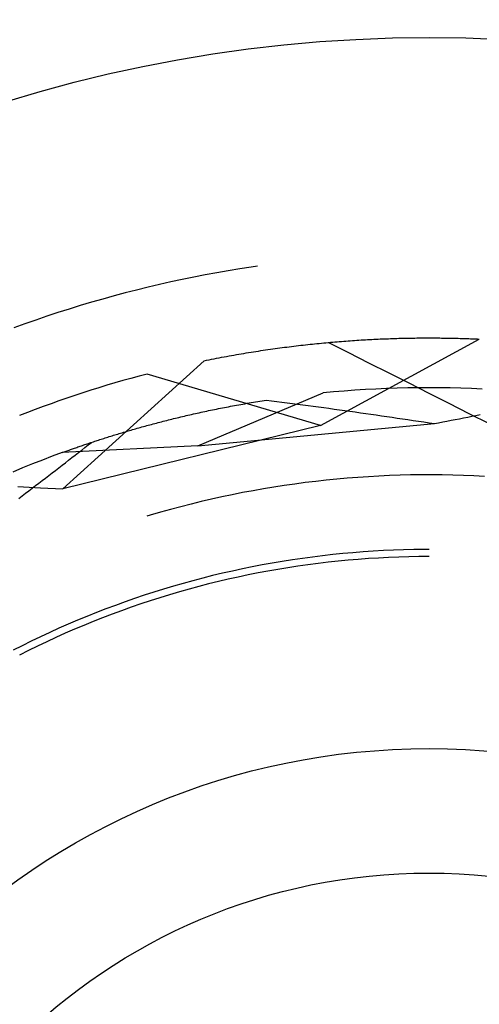
# Model space of a CAD drawing. Units: millimetres. Extents: x 0 to 841, y 0 to 594.
# Drawn here: x 699 to 701, y 419 to 422 of the extents above; entities that cross this region are included whole.
import ezdxf

# ---------------------------------------------------------------- set-up
doc = ezdxf.new("R2010")
doc.units = ezdxf.units.MM
doc.layers.add('SLD-0', color=179, linetype='Continuous')

msp = doc.modelspace()

# ---------------------------------------------------------------- linework, layer by layer
at = {"layer": 'SLD-0'}
for p, q in [((700.1471, 421.4649), (700.1065, 421.4582)), ((700.1878, 421.4711), (700.1471, 421.4649)), ((700.21, 421.4744), (700.1878, 421.4711)), ((699.9447, 421.4276), (699.9045, 421.419)), ((699.985, 421.4358), (699.9447, 421.4276)), ((700.0255, 421.4437), (699.985, 421.4358)), ((700.0659, 421.4511), (700.0255, 421.4437)), ((700.1065, 421.4582), (700.0659, 421.4511)), ((699.8242, 421.4005), (699.7842, 421.3907)), ((699.8643, 421.41), (699.8242, 421.4005)), ((699.9045, 421.419), (699.8643, 421.41)), ((699.6649, 421.359), (699.6253, 421.3477)), ((699.7046, 421.37), (699.6649, 421.359)), ((699.7443, 421.3806), (699.7046, 421.37)), ((699.7842, 421.3907), (699.7443, 421.3806)), ((699.5465, 421.3238), (699.5073, 421.3113)), ((699.5858, 421.3359), (699.5465, 421.3238)), ((699.6253, 421.3477), (699.5858, 421.3359)), ((699.4682, 421.2985), (699.4292, 421.2852)), ((699.5073, 421.3113), (699.4682, 421.2985)), ((699.3903, 421.2716), (699.3516, 421.2576)), ((699.4292, 421.2852), (699.3903, 421.2716)), ((700.6705, 421.2196), (700.6777, 421.2199)), ((700.6777, 421.2199), (700.6849, 421.2201)), ((700.6849, 421.2201), (700.6921, 421.2203)), ((700.6921, 421.2203), (700.6993, 421.2206)), ((700.6993, 421.2206), (700.7064, 421.2208)), ((700.7064, 421.2208), (700.7136, 421.2209)), ((700.7136, 421.2209), (700.7207, 421.2211)), ((700.7207, 421.2211), (700.7278, 421.2213)), ((700.7278, 421.2213), (700.7348, 421.2214)), ((700.7348, 421.2214), (700.7418, 421.2215)), ((700.7418, 421.2215), (700.7488, 421.2217)), ((700.7488, 421.2217), (700.7558, 421.2218)), ((700.7558, 421.2218), (700.7628, 421.2219)), ((700.7628, 421.2219), (700.7697, 421.222)), ((700.7697, 421.222), (700.7766, 421.222)), ((700.7766, 421.222), (700.7835, 421.2221)), ((700.7835, 421.2221), (700.7904, 421.2221)), ((700.7904, 421.2221), (700.7972, 421.2222)), ((700.7972, 421.2222), (700.804, 421.2222)), ((700.804, 421.2222), (700.8108, 421.2222)), ((700.8108, 421.2222), (700.8175, 421.2222)), ((700.8175, 421.2222), (700.8243, 421.2222)), ((700.8243, 421.2222), (700.831, 421.2221)), ((700.831, 421.2221), (700.8377, 421.2221)), ((700.8377, 421.2221), (700.8443, 421.2221)), ((700.8443, 421.2221), (700.851, 421.222)), ((700.851, 421.222), (700.8576, 421.2219)), ((700.8576, 421.2219), (700.8641, 421.2219)), ((700.8641, 421.2219), (700.8707, 421.2218)), ((700.8707, 421.2218), (700.8772, 421.2217)), ((700.8772, 421.2217), (700.8837, 421.2216)), ((700.8837, 421.2216), (700.8902, 421.2214)), ((700.8902, 421.2214), (700.8967, 421.2213)), ((700.8967, 421.2213), (700.9031, 421.2212)), ((700.9031, 421.2212), (700.9095, 421.221)), ((700.9095, 421.221), (700.9158, 421.2208)), ((700.9158, 421.2208), (700.9222, 421.2207)), ((700.9222, 421.2207), (700.9285, 421.2205)), ((700.9285, 421.2205), (700.9348, 421.2203)), ((700.9348, 421.2203), (700.9411, 421.2201)), ((700.9411, 421.2201), (700.9473, 421.2199)), ((700.9473, 421.2199), (700.9535, 421.2197)), ((700.2715, 421.1848), (700.2798, 421.1859)), ((700.2798, 421.1859), (700.2882, 421.1871)), ((700.2882, 421.1871), (700.2965, 421.1882)), ((700.2965, 421.1882), (700.3048, 421.1893)), ((700.3048, 421.1893), (700.313, 421.1903)), ((700.313, 421.1903), (700.3213, 421.1914)), ((700.3213, 421.1914), (700.3295, 421.1924)), ((700.3295, 421.1924), (700.3377, 421.1934)), ((700.3377, 421.1934), (700.3459, 421.1944)), ((700.3459, 421.1944), (700.354, 421.1954)), ((700.354, 421.1954), (700.3622, 421.1963)), ((700.3622, 421.1963), (700.3703, 421.1972)), ((700.3703, 421.1972), (700.3784, 421.1982)), ((700.3784, 421.1982), (700.3865, 421.199)), ((700.3865, 421.199), (700.3946, 421.1999)), ((700.3946, 421.1999), (700.4026, 421.2008)), ((700.4026, 421.2008), (700.4106, 421.2016)), ((700.4106, 421.2016), (700.4186, 421.2024)), ((700.4186, 421.2024), (700.4266, 421.2032)), ((700.4266, 421.2032), (700.4346, 421.204)), ((700.4311, 420.9146), (700.9902, 421.2182)), ((700.4346, 421.204), (700.4425, 421.2047)), ((700.4425, 421.2047), (700.4504, 421.2055)), ((700.4504, 421.2055), (700.4583, 421.2062)), ((700.4583, 421.2062), (700.4662, 421.2069)), ((700.4591, 421.2062), (700.5298, 421.1707)), ((700.4662, 421.2069), (700.4741, 421.2076)), ((700.4741, 421.2076), (700.4819, 421.2083)), ((700.4819, 421.2083), (700.4897, 421.2089)), ((700.4897, 421.2089), (700.4975, 421.2095)), ((700.4975, 421.2095), (700.5053, 421.2102)), ((700.5053, 421.2102), (700.513, 421.2108)), ((700.513, 421.2108), (700.5207, 421.2113)), ((700.5207, 421.2113), (700.5284, 421.2119)), ((700.5284, 421.2119), (700.5361, 421.2125)), ((700.5361, 421.2125), (700.5438, 421.213)), ((700.5438, 421.213), (700.5514, 421.2135)), ((700.5514, 421.2135), (700.559, 421.214)), ((700.559, 421.214), (700.5666, 421.2145)), ((700.5666, 421.2145), (700.5742, 421.215)), ((700.5742, 421.215), (700.5817, 421.2154)), ((700.5817, 421.2154), (700.5892, 421.2158)), ((700.5892, 421.2158), (700.5967, 421.2163)), ((700.5967, 421.2163), (700.6042, 421.2167)), ((700.6042, 421.2167), (700.6117, 421.217)), ((700.6117, 421.217), (700.6191, 421.2174)), ((700.6191, 421.2174), (700.6265, 421.2178)), ((700.6265, 421.2178), (700.6339, 421.2181)), ((700.6339, 421.2181), (700.6412, 421.2185)), ((700.6412, 421.2185), (700.6486, 421.2188)), ((700.6486, 421.2188), (700.6559, 421.2191)), ((700.6559, 421.2191), (700.6632, 421.2193)), ((700.6632, 421.2193), (700.6705, 421.2196)), ((700.9535, 421.2197), (700.9597, 421.2195)), ((700.9597, 421.2195), (700.9659, 421.2192)), ((700.9659, 421.2192), (700.972, 421.219)), ((700.972, 421.219), (700.9781, 421.2187)), ((700.9781, 421.2187), (700.9842, 421.2185)), ((700.9842, 421.2185), (700.9902, 421.2182)), ((700.0567, 421.1489), (700.0655, 421.1506)), ((700.0655, 421.1506), (700.0743, 421.1523)), ((700.0743, 421.1523), (700.0831, 421.154)), ((700.0831, 421.154), (700.0919, 421.1556)), ((700.0919, 421.1556), (700.1006, 421.1572)), ((700.1006, 421.1572), (700.1093, 421.1588)), ((700.1093, 421.1588), (700.118, 421.1604)), ((700.118, 421.1604), (700.1267, 421.1619)), ((700.1267, 421.1619), (700.1354, 421.1635)), ((700.1354, 421.1635), (700.144, 421.165)), ((700.144, 421.165), (700.1526, 421.1664)), ((700.1526, 421.1664), (700.1613, 421.1679)), ((700.1613, 421.1679), (700.1699, 421.1693)), ((700.1699, 421.1693), (700.1784, 421.1707)), ((700.1784, 421.1707), (700.187, 421.1721)), ((700.187, 421.1721), (700.1955, 421.1735)), ((700.1955, 421.1735), (700.204, 421.1748)), ((700.204, 421.1748), (700.2125, 421.1762)), ((700.2125, 421.1762), (700.221, 421.1775)), ((700.221, 421.1775), (700.2295, 421.1787)), ((700.2295, 421.1787), (700.2379, 421.18)), ((700.2379, 421.18), (700.2463, 421.1812)), ((700.2463, 421.1812), (700.2547, 421.1824)), ((700.2547, 421.1824), (700.2631, 421.1836)), ((700.2631, 421.1836), (700.2715, 421.1848)), ((700.5298, 421.1707), (700.6005, 421.1351)), ((699.9593, 421.0855), (700.0213, 421.1418)), ((700.0213, 421.1418), (700.0302, 421.1436)), ((700.0302, 421.1436), (700.0391, 421.1454)), ((700.0391, 421.1454), (700.0479, 421.1472)), ((700.0479, 421.1472), (700.0567, 421.1489)), ((700.6005, 421.1351), (700.6712, 421.0994)), ((700.4311, 420.9146), (699.8212, 421.0953)), ((699.8973, 421.0292), (699.9593, 421.0855)), ((700.6712, 421.0994), (700.7418, 421.0638)), ((700.7759, 421.047), (700.7386, 421.0464)), ((700.7418, 421.0638), (700.8125, 421.0281)), ((700.8133, 421.0472), (700.7759, 421.047)), ((700.8507, 421.047), (700.8133, 421.0472)), ((700.8881, 421.0464), (700.8507, 421.047)), ((699.8352, 420.9729), (699.8973, 421.0292)), ((699.9997, 420.843), (700.4401, 421.0287)), ((700.4773, 421.0322), (700.4401, 421.0287)), ((700.5146, 421.0353), (700.4773, 421.0322)), ((700.5519, 421.0381), (700.5146, 421.0353)), ((700.5892, 421.0405), (700.5519, 421.0381)), ((700.6265, 421.0425), (700.5892, 421.0405)), ((700.6638, 421.0442), (700.6265, 421.0425)), ((700.7012, 421.0455), (700.6638, 421.0442)), ((700.7386, 421.0464), (700.7012, 421.0455)), ((700.8125, 421.0281), (700.8831, 420.9924)), ((700.9254, 421.0455), (700.8881, 421.0464)), ((700.9628, 421.0442), (700.9254, 421.0455)), ((701.0001, 421.0425), (700.9628, 421.0442)), ((700.086, 420.9764), (700.093, 420.9777)), ((700.093, 420.9777), (700.1001, 420.9791)), ((700.1001, 420.9791), (700.1072, 420.9805)), ((700.1072, 420.9805), (700.1144, 420.9818)), ((700.1144, 420.9818), (700.1215, 420.9832)), ((700.1215, 420.9832), (700.1287, 420.9845)), ((700.1287, 420.9845), (700.136, 420.9858)), ((700.136, 420.9858), (700.1433, 420.9871)), ((700.1433, 420.9871), (700.1506, 420.9885)), ((700.1506, 420.9885), (700.1579, 420.9898)), ((700.1579, 420.9898), (700.1653, 420.991)), ((700.1653, 420.991), (700.1727, 420.9923)), ((700.1727, 420.9923), (700.1801, 420.9936)), ((700.1801, 420.9936), (700.1876, 420.9949)), ((700.1876, 420.9949), (700.1951, 420.9961)), ((700.1951, 420.9961), (700.2026, 420.9974)), ((700.2026, 420.9974), (700.2102, 420.9986)), ((700.2102, 420.9986), (700.2178, 420.9998)), ((700.2178, 420.9998), (700.2254, 421.001)), ((700.2254, 421.001), (700.2331, 421.0022)), ((700.2331, 421.0022), (700.2408, 421.0034)), ((700.2408, 421.0034), (700.259, 421.0012)), ((700.259, 421.0012), (700.2773, 420.9989)), ((700.2773, 420.9989), (700.2956, 420.9965)), ((700.2956, 420.9965), (700.3139, 420.9942)), ((700.3139, 420.9942), (700.3323, 420.9918)), ((700.3323, 420.9918), (700.3506, 420.9895)), ((700.3506, 420.9895), (700.369, 420.9871)), ((700.369, 420.9871), (700.3873, 420.9846)), ((700.3873, 420.9846), (700.4057, 420.9822)), ((700.4057, 420.9822), (700.4241, 420.9797)), ((700.4241, 420.9797), (700.4425, 420.9773)), ((700.8831, 420.9924), (700.9538, 420.9566)), ((699.7731, 420.9166), (699.8352, 420.9729)), ((699.9267, 420.9414), (699.933, 420.9429)), ((699.933, 420.9429), (699.9393, 420.9445)), ((699.9393, 420.9445), (699.9456, 420.946)), ((699.9456, 420.946), (699.952, 420.9475)), ((699.952, 420.9475), (699.9584, 420.949)), ((699.9584, 420.949), (699.9648, 420.9504)), ((699.9648, 420.9504), (699.9713, 420.9519)), ((699.9713, 420.9519), (699.9778, 420.9534)), ((699.9778, 420.9534), (699.9843, 420.9549)), ((699.9843, 420.9549), (699.9908, 420.9564)), ((699.9908, 420.9564), (699.9974, 420.9578)), ((699.9974, 420.9578), (700.004, 420.9593)), ((700.004, 420.9593), (700.0107, 420.9607)), ((700.0107, 420.9607), (700.0174, 420.9622)), ((700.0174, 420.9622), (700.0241, 420.9636)), ((700.0241, 420.9636), (700.0308, 420.9651)), ((700.0308, 420.9651), (700.0376, 420.9665)), ((700.0376, 420.9665), (700.0444, 420.9679)), ((700.0444, 420.9679), (700.0513, 420.9694)), ((700.0513, 420.9694), (700.0582, 420.9708)), ((700.0582, 420.9708), (700.0651, 420.9722)), ((700.0651, 420.9722), (700.072, 420.9736)), ((700.072, 420.9736), (700.079, 420.975)), ((700.079, 420.975), (700.086, 420.9764)), ((700.4425, 420.9773), (700.461, 420.9748)), ((700.461, 420.9748), (700.4794, 420.9723)), ((700.4794, 420.9723), (700.4979, 420.9697)), ((700.4979, 420.9697), (700.5163, 420.9672)), ((700.5163, 420.9672), (700.5348, 420.9646)), ((700.5348, 420.9646), (700.5533, 420.962)), ((700.5533, 420.962), (700.5718, 420.9594)), ((700.5718, 420.9594), (700.5903, 420.9568)), ((700.5903, 420.9568), (700.6088, 420.9541)), ((700.6088, 420.9541), (700.6273, 420.9514)), ((700.6273, 420.9514), (700.6459, 420.9488)), ((700.6459, 420.9488), (700.6645, 420.9461)), ((700.6645, 420.9461), (700.683, 420.9434)), ((700.683, 420.9434), (700.7016, 420.9406)), ((700.9347, 420.9412), (700.9493, 420.9441)), ((700.9493, 420.9441), (700.9639, 420.947)), ((700.9538, 420.9566), (701.0244, 420.9209)), ((700.9639, 420.947), (700.9785, 420.95)), ((700.9785, 420.95), (700.9931, 420.9529)), ((700.4311, 420.9146), (699.5246, 420.6918)), ((699.711, 420.8604), (699.7731, 420.9166)), ((699.7971, 420.9076), (699.8027, 420.9091)), ((699.8027, 420.9091), (699.8083, 420.9107)), ((699.8083, 420.9107), (699.8139, 420.9122)), ((699.8139, 420.9122), (699.8195, 420.9138)), ((699.8195, 420.9138), (699.8252, 420.9153)), ((699.8252, 420.9153), (699.8309, 420.9169)), ((699.8309, 420.9169), (699.8367, 420.9184)), ((699.8367, 420.9184), (699.8425, 420.92)), ((699.8425, 420.92), (699.8483, 420.9215)), ((699.8483, 420.9215), (699.8541, 420.9231)), ((699.8541, 420.9231), (699.86, 420.9246)), ((699.86, 420.9246), (699.8659, 420.9262)), ((699.8659, 420.9262), (699.8718, 420.9277)), ((699.8718, 420.9277), (699.8778, 420.9292)), ((699.8778, 420.9292), (699.8838, 420.9308)), ((699.8838, 420.9308), (699.8899, 420.9323)), ((699.8899, 420.9323), (699.8959, 420.9338)), ((699.8959, 420.9338), (699.902, 420.9354)), ((699.902, 420.9354), (699.9082, 420.9369)), ((699.9082, 420.9369), (699.9143, 420.9384)), ((699.9143, 420.9384), (699.9205, 420.9399)), ((699.9205, 420.9399), (699.9267, 420.9414)), ((699.9997, 420.843), (700.832, 420.921)), ((700.7016, 420.9406), (700.7202, 420.9379)), ((700.7202, 420.9379), (700.7388, 420.9351)), ((700.7388, 420.9351), (700.7574, 420.9323)), ((700.7574, 420.9323), (700.7761, 420.9295)), ((700.7761, 420.9295), (700.7947, 420.9267)), ((700.7947, 420.9267), (700.8133, 420.9239)), ((700.8133, 420.9239), (700.832, 420.921)), ((700.832, 420.921), (700.8467, 420.9239)), ((700.8467, 420.9239), (700.8614, 420.9268)), ((700.8614, 420.9268), (700.8761, 420.9297)), ((700.8761, 420.9297), (700.8908, 420.9325)), ((700.8908, 420.9325), (700.9054, 420.9354)), ((700.9054, 420.9354), (700.9201, 420.9383)), ((700.9201, 420.9383), (700.9347, 420.9412)), ((699.6783, 420.8722), (699.6831, 420.8737)), ((699.6831, 420.8737), (699.6879, 420.8752)), ((699.6879, 420.8752), (699.6928, 420.8768)), ((699.6928, 420.8768), (699.6977, 420.8783)), ((699.6977, 420.8783), (699.7026, 420.8798)), ((699.7026, 420.8798), (699.7076, 420.8813)), ((699.7076, 420.8813), (699.7126, 420.8829)), ((699.7126, 420.8829), (699.7176, 420.8844)), ((699.7176, 420.8844), (699.7227, 420.8859)), ((699.7227, 420.8859), (699.7278, 420.8875)), ((699.7278, 420.8875), (699.733, 420.889)), ((699.733, 420.889), (699.7381, 420.8905)), ((699.7381, 420.8905), (699.7433, 420.8921)), ((699.7433, 420.8921), (699.7486, 420.8936)), ((699.7486, 420.8936), (699.7538, 420.8952)), ((699.7538, 420.8952), (699.7591, 420.8967)), ((699.7591, 420.8967), (699.7645, 420.8983)), ((699.7645, 420.8983), (699.7698, 420.8998)), ((699.7698, 420.8998), (699.7752, 420.9014)), ((699.7752, 420.9014), (699.7806, 420.9029)), ((699.7806, 420.9029), (699.7861, 420.9045)), ((699.7861, 420.9045), (699.7916, 420.906)), ((699.7916, 420.906), (699.7971, 420.9076)), ((699.9997, 420.843), (699.5224, 420.8192)), ((699.5776, 420.8388), (699.5816, 420.8402)), ((699.5816, 420.8402), (699.5856, 420.8416)), ((699.5856, 420.8416), (699.5897, 420.843)), ((699.5897, 420.843), (699.5938, 420.8444)), ((699.5938, 420.8444), (699.5979, 420.8458)), ((699.5979, 420.8458), (699.6021, 420.8472)), ((699.6021, 420.8472), (699.6063, 420.8487)), ((699.6022, 420.8371), (699.6137, 420.846)), ((699.6063, 420.8487), (699.6105, 420.8501)), ((699.6105, 420.8501), (699.6148, 420.8515)), ((699.6137, 420.846), (699.6251, 420.8549)), ((699.6148, 420.8515), (699.6191, 420.853)), ((699.6191, 420.853), (699.6234, 420.8544)), ((699.6234, 420.8544), (699.6278, 420.8559)), ((699.6278, 420.8559), (699.6322, 420.8573)), ((699.6322, 420.8573), (699.6367, 420.8588)), ((699.6367, 420.8588), (699.6412, 420.8603)), ((699.6412, 420.8603), (699.6457, 420.8617)), ((699.6457, 420.8617), (699.6502, 420.8632)), ((699.6489, 420.8042), (699.711, 420.8604)), ((699.6502, 420.8632), (699.6548, 420.8647)), ((699.6548, 420.8647), (699.6594, 420.8662)), ((699.6594, 420.8662), (699.6641, 420.8677)), ((699.6641, 420.8677), (699.6688, 420.8692)), ((699.6688, 420.8692), (699.6735, 420.8707)), ((699.6735, 420.8707), (699.6783, 420.8722)), ((699.4873, 420.8062), (699.4524, 420.7929)), ((699.5224, 420.8192), (699.4873, 420.8062)), ((699.5224, 420.8192), (699.5258, 420.8204)), ((699.5258, 420.8204), (699.5293, 420.8217)), ((699.5293, 420.8217), (699.5327, 420.8229)), ((699.5327, 420.8229), (699.5363, 420.8242)), ((699.5363, 420.8242), (699.5398, 420.8255)), ((699.5398, 420.8255), (699.5435, 420.8268)), ((699.5435, 420.8268), (699.5471, 420.8281)), ((699.5471, 420.8281), (699.5508, 420.8294)), ((699.5508, 420.8294), (699.5545, 420.8307)), ((699.5545, 420.8307), (699.5583, 420.8321)), ((699.5563, 420.8013), (699.5678, 420.8102)), ((699.5583, 420.8321), (699.5621, 420.8334)), ((699.5621, 420.8334), (699.5659, 420.8347)), ((699.5659, 420.8347), (699.5698, 420.8361)), ((699.5678, 420.8102), (699.5793, 420.8192)), ((699.5698, 420.8361), (699.5737, 420.8375)), ((699.5737, 420.8375), (699.5776, 420.8388)), ((699.5793, 420.8192), (699.5908, 420.8281)), ((699.5908, 420.8281), (699.6022, 420.8371)), ((699.4176, 420.7792), (699.383, 420.7652)), ((699.4524, 420.7929), (699.4176, 420.7792)), ((699.51, 420.7655), (699.5216, 420.7744)), ((699.5216, 420.7744), (699.5332, 420.7834)), ((699.5332, 420.7834), (699.5448, 420.7923)), ((699.5448, 420.7923), (699.5563, 420.8013)), ((699.5868, 420.748), (699.6489, 420.8042)), ((699.383, 420.7652), (699.3484, 420.7508)), ((699.4634, 420.7297), (699.4751, 420.7386)), ((699.4751, 420.7386), (699.4867, 420.7476)), ((699.4867, 420.7476), (699.4984, 420.7565)), ((699.4984, 420.7565), (699.51, 420.7655)), ((699.5246, 420.6918), (699.5868, 420.748)), ((700.6367, 420.7364), (700.5996, 420.7343)), ((700.6739, 420.7381), (700.6367, 420.7364)), ((700.7111, 420.7394), (700.6739, 420.7381)), ((700.7482, 420.7403), (700.7111, 420.7394)), ((700.7854, 420.7408), (700.7482, 420.7403)), ((700.8226, 420.7409), (700.7854, 420.7408)), ((700.8598, 420.7406), (700.8226, 420.7409)), ((700.897, 420.7399), (700.8598, 420.7406)), ((700.9342, 420.7388), (700.897, 420.7399)), ((700.9713, 420.7373), (700.9342, 420.7388)), ((701.0085, 420.7354), (700.9713, 420.7373)), ((699.4164, 420.6939), (699.4282, 420.7028)), ((699.4282, 420.7028), (699.4399, 420.7118)), ((699.4399, 420.7118), (699.4517, 420.7207)), ((699.4517, 420.7207), (699.4634, 420.7297)), ((700.3038, 420.7032), (700.2671, 420.6976)), ((700.3406, 420.7085), (700.3038, 420.7032)), ((700.3775, 420.7134), (700.3406, 420.7085)), ((700.4144, 420.7179), (700.3775, 420.7134)), ((700.4514, 420.722), (700.4144, 420.7179)), ((700.4884, 420.7256), (700.4514, 420.722)), ((700.5254, 420.7289), (700.4884, 420.7256)), ((700.5625, 420.7318), (700.5254, 420.7289)), ((700.5996, 420.7343), (700.5625, 420.7318)), ((699.3665, 420.6997), (699.4456, 420.6957)), ((699.3691, 420.658), (699.381, 420.667)), ((699.381, 420.667), (699.3928, 420.676)), ((699.3928, 420.676), (699.4046, 420.6849)), ((699.4046, 420.6849), (699.4164, 420.6939)), ((699.4456, 420.6957), (699.5246, 420.6918)), ((700.1207, 420.6709), (700.0843, 420.6633)), ((700.1572, 420.6782), (700.1207, 420.6709)), ((700.1938, 420.685), (700.1572, 420.6782)), ((700.2304, 420.6915), (700.1938, 420.685)), ((700.2671, 420.6976), (700.2304, 420.6915)), ((699.9757, 420.6381), (699.9396, 420.6289)), ((700.0118, 420.6469), (699.9757, 420.6381)), ((700.048, 420.6553), (700.0118, 420.6469)), ((700.0843, 420.6633), (700.048, 420.6553)), ((699.8321, 420.599), (699.8203, 420.5954)), ((699.8679, 420.6093), (699.8321, 420.599)), ((699.9037, 420.6193), (699.8679, 420.6093)), ((699.9396, 420.6289), (699.9037, 420.6193)), ((700.4741, 420.4604), (700.4385, 420.4564)), ((700.5097, 420.464), (700.4741, 420.4604)), ((700.5453, 420.4672), (700.5097, 420.464)), ((700.581, 420.47), (700.5453, 420.4672)), ((700.6167, 420.4724), (700.581, 420.47)), ((700.6524, 420.4744), (700.6167, 420.4724)), ((700.6881, 420.476), (700.6524, 420.4744)), ((700.7239, 420.4772), (700.6881, 420.476)), ((700.7597, 420.478), (700.7239, 420.4772)), ((700.7954, 420.4784), (700.7597, 420.478)), ((700.8133, 420.4784), (700.7954, 420.4784)), ((700.2264, 420.4241), (700.1912, 420.4174)), ((700.2616, 420.4305), (700.2264, 420.4241)), ((700.2968, 420.4365), (700.2616, 420.4305)), ((700.3322, 420.442), (700.2968, 420.4365)), ((700.3676, 420.4472), (700.3322, 420.442)), ((700.3871, 420.4247), (700.3519, 420.4197)), ((700.403, 420.452), (700.3676, 420.4472)), ((700.4225, 420.4293), (700.3871, 420.4247)), ((700.4385, 420.4564), (700.403, 420.452)), ((700.4578, 420.4335), (700.4225, 420.4293)), ((700.4933, 420.4372), (700.4578, 420.4335)), ((700.5287, 420.4406), (700.4933, 420.4372)), ((700.5642, 420.4436), (700.5287, 420.4406)), ((700.5997, 420.4462), (700.5642, 420.4436)), ((700.6353, 420.4484), (700.5997, 420.4462)), ((700.6709, 420.4502), (700.6353, 420.4484)), ((700.7065, 420.4516), (700.6709, 420.4502)), ((700.7421, 420.4526), (700.7065, 420.4516)), ((700.7777, 420.4532), (700.7421, 420.4526)), ((700.8133, 420.4534), (700.7777, 420.4532)), ((700.0863, 420.3947), (700.0515, 420.3864)), ((700.1212, 420.4027), (700.0863, 420.3947)), ((700.1562, 420.4102), (700.1212, 420.4027)), ((700.1912, 420.4174), (700.1562, 420.4102)), ((700.2114, 420.3958), (700.1764, 420.3889)), ((700.2464, 420.4024), (700.2114, 420.3958)), ((700.2815, 420.4086), (700.2464, 420.4024)), ((700.3166, 420.4143), (700.2815, 420.4086)), ((700.3519, 420.4197), (700.3166, 420.4143)), ((699.9477, 420.3591), (699.9133, 420.3493)), ((699.9822, 420.3686), (699.9477, 420.3591)), ((700.0168, 420.3777), (699.9822, 420.3686)), ((700.0375, 420.3572), (700.003, 420.3483)), ((700.0515, 420.3864), (700.0168, 420.3777)), ((700.0721, 420.3657), (700.0375, 420.3572)), ((700.1068, 420.3738), (700.0721, 420.3657)), ((700.1416, 420.3816), (700.1068, 420.3738)), ((700.1764, 420.3889), (700.1416, 420.3816)), ((699.8449, 420.3284), (699.8109, 420.3174)), ((699.8791, 420.339), (699.8449, 420.3284)), ((699.9133, 420.3493), (699.8791, 420.339)), ((699.9344, 420.3293), (699.9002, 420.3193)), ((699.9687, 420.339), (699.9344, 420.3293)), ((700.003, 420.3483), (699.9687, 420.339)), ((699.7432, 420.2942), (699.7095, 420.282)), ((699.777, 420.306), (699.7432, 420.2942)), ((699.7984, 420.2868), (699.7647, 420.2753)), ((699.8109, 420.3174), (699.777, 420.306)), ((699.8322, 420.298), (699.7984, 420.2868)), ((699.8661, 420.3088), (699.8322, 420.298)), ((699.9002, 420.3193), (699.8661, 420.3088)), ((699.6426, 420.2566), (699.6094, 420.2433)), ((699.676, 420.2695), (699.6426, 420.2566)), ((699.6977, 420.251), (699.6644, 420.2383)), ((699.7095, 420.282), (699.676, 420.2695)), ((699.7311, 420.2633), (699.6977, 420.251)), ((699.7647, 420.2753), (699.7311, 420.2633)), ((699.5763, 420.2297), (699.5434, 420.2157)), ((699.6094, 420.2433), (699.5763, 420.2297)), ((699.6313, 420.2252), (699.5983, 420.2117)), ((699.6644, 420.2383), (699.6313, 420.2252)), ((699.4781, 420.1865), (699.4456, 420.1714)), ((699.5107, 420.2013), (699.4781, 420.1865)), ((699.5328, 420.1837), (699.5003, 420.1692)), ((699.5434, 420.2157), (699.5107, 420.2013)), ((699.5655, 420.1979), (699.5328, 420.1837)), ((699.5983, 420.2117), (699.5655, 420.1979)), ((699.4134, 420.156), (699.3813, 420.1401)), ((699.4456, 420.1714), (699.4134, 420.156)), ((699.4679, 420.1543), (699.4357, 420.139)), ((699.5003, 420.1692), (699.4679, 420.1543)), ((699.3813, 420.1401), (699.3494, 420.1239)), ((699.4037, 420.1234), (699.3719, 420.1074)), ((699.4357, 420.139), (699.4037, 420.1234))]:
    msp.add_line(p, q, dxfattribs=at)
for radius in [5, 2.5, 2.0625]:
    msp.add_circle((700.8133, 417.2784), radius, dxfattribs=at)
for radius, start, end in [(7.8436, 60.12924, 209.87076), (7.0625, 48.41604, 221.58396), (3.9438, 104.571, 111.429)]:
    msp.add_arc((700.8133, 417.2784), radius, start, end, dxfattribs=at)

doc.saveas('drawing.dxf')
